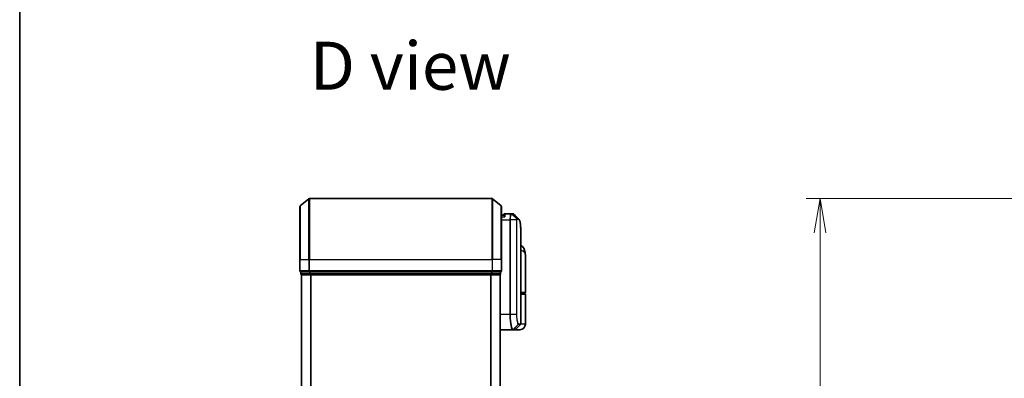
# Model space of a CAD drawing. Units: millimetres. Extents: x -1900 to 7730, y 36 to 1447.
# Drawn here: x 65 to 388, y 876 to 994 of the extents above; entities that cross this region are included whole.
import ezdxf

# ---------------------------------------------------------------- set-up
doc = ezdxf.new("R2010")
doc.units = ezdxf.units.MM
doc.header["$LTSCALE"] = 4.5
doc.layers.get('Defpoints').update_dxf_attribs({"lineweight": 25})
for name, color, linetype, lineweight in [('Border (ISO)', 7, 'Continuous', 35), ('Dimension (ISO)', 7, 'Continuous', 18), ('Symbol (ISO)', 7, 'Continuous', 18), ('Visible (ISO)', 7, 'Continuous', 35), ('Visible Narrow (ISO)', 7, 'Continuous', 25)]:
    doc.layers.add(name, color=color, linetype=linetype, lineweight=lineweight)
doc.styles.add('Note Text (TK)', font='MS PGothic.ttf')
doc.dimstyles.new('Default - Method 1b (TK)', dxfattribs={"dimscale": 4.5, "dimtxt": 2.5, "dimasz": 2.5, "dimexe": 1, "dimexo": 1.5, "dimgap": 1, "dimtad": 1, "dimrnd": 1e-08, "dimdsep": 46, "dimtxsty": 'Note Text (TK)', "dimblk": 'OPEN', "dimcen": 0.09, "dimdle": 5, "dimclrd": 100, "dimclre": 100, "dimclrt": 7, "dimadec": 1, "dimazin": 1, "dimtfac": 1, "dimtmove": 0, "dimatfit": 3, "dimldrblk": 'OPEN', "dimfxl": 1, "dimtolj": 1, "dimlwd": -1, "dimlwe": -1, "dimarcsym": 0})

# ---------------------------------------------------------------- blocks, each defined once
blk = doc.blocks.new('Borders tk図枠')
at = {"layer": 'Border (ISO)'}
blk.add_line((14.5, 289), (14.5, 8), dxfattribs=at)
blk = doc.blocks.new('_Open')
at = {"color": 0, "linetype": 'ByBlock', "lineweight": -2}
for p, q in [((-1, 0.167), (0, 0)), ((-1, -0.167), (0, 0)), ((0, 0), (-1, 0))]:
    blk.add_line(p, q, dxfattribs=at)
blk = doc.blocks.new('*D7')
at = {"layer": 'Defpoints', "color": 0}
for p in [(416.25, 935.18), (327.34, 335.18), (416.25, 335.18)]:
    blk.add_point(p, dxfattribs=at)
at = {"layer": 'Dimension (ISO)', "color": 100}
for p, q in [((409.5, 935.18), (322.84, 935.18)), ((327.34, 923.93), (327.34, 346.43)), ((409.5, 335.18), (322.84, 335.18))]:
    blk.add_line(p, q, dxfattribs=at)
at = {"layer": 'Dimension (ISO)', "color": 100, "xscale": 11.25, "yscale": 11.25, "zscale": 11.25}
for p, rotation in [((327.34, 935.18), 90), ((327.34, 335.18), 270)]:
    blk.add_blockref('_Open', p, dxfattribs=dict(at, rotation=rotation))
at = {"layer": 'Dimension (ISO)', "color": 7, "insert": (315.74, 521.83), "char_height": 11.25, "attachment_point": 4, "rotation": 90, "style": 'Note Text (TK)'}
blk.add_mtext('\\A1;\\fMS PGothic|b0|i0;{\\H11.2050;600±0.}\\fSegoe UI|b0|i0;{\\H11.2050;8}\\fＭＳ Ｐゴシック|b0|i0; (ケース外形 / External)', dxfattribs=at)

msp = doc.modelspace()

# ---------------------------------------------------------------- linework, layer by layer
at = {"layer": 'Visible (ISO)'}
for p, q in [((157.147, 932.77), (159.9556, 935.1105)), ((219.9304, 935.1801), (160.1477, 935.1801)), ((222.9311, 932.77), (220.1225, 935.1105)), ((157.039, 915.1801), (157.039, 932.5396)), ((223.039, 932.5396), (223.039, 915.1801)), ((223.8408, 929.6801), (223.039, 929.6801)), ((223.839, 929.6801), (223.839, 929.8801)), ((226.1329, 930.1801), (224.139, 930.1801)), ((226.1409, 930.1801), (226.1329, 930.1801)), ((226.2049, 930.1801), (226.1409, 930.1801)), ((226.2049, 930.1801), (226.6442, 930.1801)), ((226.6496, 930.1801), (226.6442, 930.1801)), ((229.339, 894.1043), (229.339, 923.4834)), ((230.839, 904.4801), (230.839, 916.5306)), ((157.039, 915.1801), (157.039, 911.4801)), ((223.039, 911.4801), (223.039, 915.1801)), ((157.339, 911.1801), (157.339, 910.4801)), ((157.339, 911.1801), (160.1477, 911.1801)), ((157.539, 910.1801), (157.639, 910.1801)), ((157.539, 910.1801), (157.539, 360.1801)), ((157.639, 910.1801), (160.3287, 910.1801)), ((160.1477, 911.1801), (219.9304, 911.1801)), ((160.3287, 910.1801), (219.7494, 910.1801)), ((219.7494, 910.1801), (222.439, 910.1801)), ((219.9304, 911.1801), (222.739, 911.1801)), ((222.439, 910.1801), (222.539, 910.1801)), ((222.539, 360.1801), (222.539, 910.1801)), ((222.739, 910.4801), (222.739, 911.1801)), ((230.539, 904.1801), (229.339, 904.1801)), ((229.339, 903.9801), (230.539, 903.9801)), ((230.339, 903.9801), (230.339, 904.1801)), ((230.839, 893.9801), (230.839, 903.6801)), ((227.6269, 892.2679), (229.2512, 893.8922)), ((222.539, 892.1801), (226.6592, 892.1801)), ((226.6592, 892.1801), (226.6628, 892.1801)), ((226.6628, 892.1801), (226.7015, 892.1801)), ((227.4148, 892.1801), (226.7015, 892.1801)), ((229.039, 892.1801), (227.4148, 892.1801))]:
    msp.add_line(p, q, dxfattribs=at)
for centre, radius, start, end in [((160.1477, 934.8801), 0.3, 90, 129.805571), ((219.9304, 934.8801), 0.3, 50.194429, 90), ((157.339, 932.5396), 0.3, 129.805571, 180), ((222.739, 932.5396), 0.3, 0, 50.194429), ((224.139, 929.8801), 0.3, 90, 180), ((157.339, 911.4801), 0.3, 180, 270), ((157.639, 910.4801), 0.3, 180, 270), ((222.439, 910.4801), 0.3, 270, 0), ((222.739, 911.4801), 0.3, 270, 0), ((230.539, 904.4801), 0.3, 270, 0), ((230.539, 903.6801), 0.3, 0, 90), ((229.039, 893.9801), 1.8, 270, 0), ((229.039, 894.1043), 0.3, 315, 0), ((227.4148, 892.4801), 0.3, 270, 315)]:
    msp.add_arc(centre, radius, start, end, dxfattribs=at)
msp.add_ellipse((226.6871, 929.8774), major_axis=(0.0375, 0.2976), ratio=0.98857543, start_param=0, end_param=0.00008111, dxfattribs=at)
for points, knots in [([(224.139, 929.1801), (224.1383, 929.1818), (224.1375, 929.1835), (224.0835, 929.3038), (224.0305, 929.4077), (223.9375, 929.5676), (223.8994, 929.6213), (223.8561, 929.6713), (223.8448, 929.68), (223.8408, 929.6801)], [-0.000632454, -0.000632454, -0.000632454, -0.000632454, 0, 0, 0.044227258, 0.044227258, 0.086430358, 0.086430358, 0.114604669, 0.114604669, 0.114604669, 0.114604669]), ([(226.7245, 930.1751), (226.7196, 930.1757), (226.7146, 930.1763), (226.7046, 930.1773), (226.6996, 930.1777), (226.6896, 930.1785), (226.6846, 930.1788), (226.6746, 930.1794), (226.6696, 930.1796), (226.6596, 930.1799), (226.6546, 930.18), (226.6496, 930.1801)], [0.0000017174, 0.0000017174, 0.0000017174, 0.0000017174, 0.0052895688, 0.0052895688, 0.0105774201, 0.0105774201, 0.0158652715, 0.0158652715, 0.0211531228, 0.0211531228, 0.0264409742, 0.0264409742, 0.0264409742, 0.0264409742]), ([(227.1169, 929.9757), (227.0962, 929.9963), (227.0745, 930.0159), (227.0285, 930.0526), (227.0042, 930.0698), (226.9534, 930.1008), (226.9267, 930.1148), (226.8715, 930.139), (226.8429, 930.1492), (226.7844, 930.1653), (226.7546, 930.1713), (226.7246, 930.1751)], [1.74168605, 1.74168605, 1.74168605, 1.74168605, 1.773413324, 1.773413324, 1.805140599, 1.805140599, 1.836867874, 1.836867874, 1.868595148, 1.868595148, 1.900322423, 1.900322423, 1.900322423, 1.900322423]), ([(228.7248, 928.3677), (228.7914, 928.3012), (228.8446, 928.2245), (228.9367, 928.0555), (228.9755, 927.9626), (229.045, 927.758), (229.0754, 927.6462), (229.13, 927.4021), (229.1541, 927.2698), (229.1971, 926.9842), (229.2159, 926.831), (229.2488, 926.5036), (229.263, 926.3296), (229.2872, 925.9613), (229.2972, 925.767), (229.3138, 925.3593), (229.3203, 925.1458), (229.3302, 924.7005), (229.3337, 924.4688), (229.3381, 923.9885), (229.339, 923.7398), (229.339, 923.4834)], [0.161886359, 0.161886359, 0.161886359, 0.161886359, 0.261064878, 0.261064878, 0.360243396, 0.360243396, 0.459421915, 0.459421915, 0.558600433, 0.558600433, 0.657778952, 0.657778952, 0.756957471, 0.756957471, 0.856135989, 0.856135989, 0.955314508, 0.955314508, 1.054493026, 1.054493026, 1.153671545, 1.153671545, 1.153671545, 1.153671545]), ([(230.431, 918.5966), (230.3521, 918.7782), (230.2446, 918.9736), (229.9505, 919.3565), (229.7623, 919.5417), (229.4825, 919.74), (229.4112, 919.785), (229.339, 919.8259)], [0, 0, 0, 0, 0.0207470996, 0.0207470996, 0.0414941992, 0.0414941992, 0.0483203704, 0.0483203704, 0.0483203704, 0.0483203704]), ([(230.839, 916.5306), (230.839, 916.6615), (230.8348, 916.7941), (230.8167, 917.0622), (230.8028, 917.1977), (230.7638, 917.4711), (230.7387, 917.6091), (230.6757, 917.8871), (230.6378, 918.0271), (230.5465, 918.3104), (230.4932, 918.4533), (230.431, 918.5966)], [-1.192974208, -1.192974208, -1.192974208, -1.192974208, -1.16239615, -1.16239615, -1.131818092, -1.131818092, -1.101240034, -1.101240034, -1.070661976, -1.070661976, -1.040083918, -1.040083918, -1.040083918, -1.040083918])]:
    msp.add_open_spline(points, degree=3, knots=knots, dxfattribs=at)
msp.add_open_spline([(227.1169, 929.9757), (227.6526, 929.4395), (228.1886, 928.9035), (228.7248, 928.3677)], degree=3, dxfattribs=at)
at = {"layer": 'Visible Narrow (ISO)'}
for p, q in [((159.9556, 915.1801), (159.9556, 935.1105)), ((160.1477, 935.1801), (160.1477, 915.1801)), ((219.9304, 915.1801), (219.9304, 935.1801)), ((220.1225, 935.1105), (220.1225, 915.1801)), ((157.147, 932.77), (157.147, 915.1801)), ((222.9311, 915.1801), (222.9311, 932.77)), ((223.039, 929.1801), (224.139, 929.1801)), ((224.139, 930.1801), (224.139, 929.1801)), ((227.9978, 928.4625), (226.3493, 930.092)), ((226.4131, 930.0922), (228.0079, 928.4679)), ((226.8539, 930.0922), (226.4131, 930.0922)), ((228.4623, 928.4679), (226.8568, 930.0922)), ((226.8972, 930.0897), (228.5033, 928.468)), ((223.039, 928.1801), (225.7701, 928.1801)), ((225.9592, 928.1801), (225.7701, 928.1801)), ((225.7701, 928.1801), (225.7701, 897.1801)), ((227.9631, 928.1801), (225.9592, 928.1801)), ((225.9592, 897.1801), (225.9592, 928.1801)), ((227.9631, 928.1801), (227.9631, 897.1801)), ((227.9631, 928.1801), (228.0686, 928.1801)), ((228.0079, 928.4679), (228.4623, 928.4679)), ((228.0686, 897.1801), (228.0686, 928.1801)), ((228.5492, 928.2558), (228.0942, 928.2558)), ((157.147, 915.1801), (157.039, 915.1801)), ((157.147, 911.4801), (157.147, 915.1801)), ((157.147, 915.1801), (159.9556, 915.1801)), ((159.9556, 915.1801), (159.9556, 911.4801)), ((159.9556, 915.1801), (160.1477, 915.1801)), ((160.1477, 911.4801), (160.1477, 915.1801)), ((160.1477, 915.1801), (219.9304, 915.1801)), ((219.9304, 915.1801), (219.9304, 911.4801)), ((220.1225, 915.1801), (219.9304, 915.1801)), ((220.1225, 911.4801), (220.1225, 915.1801)), ((222.9311, 915.1801), (220.1225, 915.1801)), ((222.9311, 915.1801), (222.9311, 911.4801)), ((222.9311, 915.1801), (223.039, 915.1801)), ((157.039, 911.4801), (157.147, 911.4801)), ((159.9556, 911.4801), (157.147, 911.4801)), ((157.339, 910.4801), (157.447, 910.4801)), ((157.447, 910.4801), (157.447, 911.1801)), ((160.1366, 910.4801), (157.447, 910.4801)), ((157.647, 360.1801), (157.647, 910.1801)), ((159.9556, 911.4801), (160.1477, 911.4801)), ((160.1366, 911.1801), (160.1366, 910.4801)), ((160.1366, 910.4801), (160.3287, 910.4801)), ((160.1477, 911.1801), (160.1477, 911.4801)), ((219.9304, 911.4801), (160.1477, 911.4801)), ((160.3287, 910.4801), (160.3287, 911.1801)), ((219.7494, 910.4801), (160.3287, 910.4801)), ((160.3287, 910.1801), (160.3287, 910.4801)), ((160.4556, 910.1801), (160.4556, 360.1801)), ((160.6477, 360.1801), (160.6477, 910.1801)), ((219.4304, 910.1801), (219.4304, 360.1801)), ((219.6225, 360.1801), (219.6225, 910.1801)), ((219.7494, 911.1801), (219.7494, 910.4801)), ((219.7494, 910.4801), (219.7494, 910.1801)), ((219.7494, 910.4801), (219.9415, 910.4801)), ((219.9304, 911.4801), (219.9304, 911.1801)), ((219.9304, 911.4801), (220.1225, 911.4801)), ((219.9415, 910.4801), (219.9415, 911.1801)), ((222.6311, 910.4801), (219.9415, 910.4801)), ((222.9311, 911.4801), (220.1225, 911.4801)), ((222.4311, 910.1801), (222.4311, 360.1801)), ((222.6311, 911.1801), (222.6311, 910.4801)), ((222.6311, 910.4801), (222.739, 910.4801)), ((222.9311, 911.4801), (223.039, 911.4801)), ((229.339, 904.4801), (230.839, 904.4801)), ((230.839, 903.6801), (229.339, 903.6801)), ((225.7701, 897.1801), (222.539, 897.1801)), ((225.9592, 897.1801), (225.7701, 897.1801)), ((227.9631, 897.1801), (225.9592, 897.1801)), ((227.9631, 897.1801), (228.0686, 897.1801)), ((226.8728, 892.2682), (228.492, 893.8971)), ((228.5183, 893.8922), (226.9114, 892.2679)), ((229.2512, 893.8922), (228.5183, 893.8922)), ((228.6052, 894.1043), (229.339, 894.1043)), ((230.839, 893.9801), (229.3121, 893.9801)), ((226.9114, 892.2679), (227.6269, 892.2679))]:
    msp.add_line(p, q, dxfattribs=at)
for centre, major_axis, ratio, start_param, end_param in [((226.1329, 929.8801), (0, 0.3), 0.97668771, 5.49413637, 6.28318531), ((226.1409, 929.8801), (0, 0.3), 0.98117501, 5.49656195, 6.28318531), ((226.2049, 929.8801), (0, 0.3), 0.98182644, 5.49778714, 6.28318531), ((226.6442, 929.8801), (0, 0.3), 0.98842552, 5.49778715, 6.28318531), ((226.6471, 929.8801), (0.0025, 0.3), 0.98827574, 5.50597566, 6.28318531), ((226.6871, 929.8774), (0.0375, 0.2976), 0.98857543, 5.62247494, 6.28318531), ((227.7929, 928.2536), (-0.1647, 0.2508), 0.97415378, 4.14331902, 4.92125663), ((227.7996, 928.2558), (0, 0.3), 0.98182644, 4.71238898, 5.49778714), ((228.2526, 928.2558), (0, 0.3), 0.98846886, 4.71238898, 5.49778714), ((228.2936, 928.2557), (0.0017, 0.3), 0.98906949, 4.71799567, 5.50404627), ((228.5966, 917.7997), (1.8344, 0.7969), 0.52250914, 5.58955925, 6.28318531), ((157.339, 911.4801), (0, -0.3), 0.6401844, 4.71238898, 6.28318531), ((157.639, 910.4801), (0, -0.3), 0.6401844, 4.71238898, 6.28318531), ((160.1477, 911.4801), (0, -0.3), 0.6401844, 4.71238898, 6.28318531), ((160.3287, 910.4801), (0, -0.3), 0.6401844, 4.71238898, 6.28318531), ((219.7494, 910.4801), (0, -0.3), 0.6401844, 0, 1.57079633), ((219.9304, 911.4801), (0, -0.3), 0.6401844, 0, 1.57079633), ((222.439, 910.4801), (0, -0.3), 0.6401844, 0, 1.57079633), ((222.739, 911.4801), (0, -0.3), 0.6401844, 0, 1.57079633), ((228.2834, 894.1086), (-0.0953, -0.2845), 0.98770013, 1.10682685, 1.89026429), ((228.3084, 894.1043), (0, -0.3), 0.98928674, 0.78539816, 1.57079633), ((229.232, 893.6801), (-0.2152, 0.209), 0.27280406, 1.09461013, 1.09811992), ((226.6592, 892.4801), (0, -0.3), 0.98765687, 0, 0.78717498), ((226.6628, 892.4801), (0, -0.3), 0.98847262, 0, 0.78676796), ((226.7015, 892.4801), (0, -0.3), 0.98928674, 0, 0.78539816)]:
    msp.add_ellipse(centre, major_axis=major_axis, ratio=ratio, start_param=start_param, end_param=end_param, dxfattribs=at)
for points, knots in [([(226.1329, 930.1801), (226.1069, 930.1801), (226.081, 930.1655), (225.9838, 930.0541), (225.9175, 929.8515), (225.8296, 929.335), (225.8011, 929.0585), (225.7752, 928.5718), (225.7701, 928.376), (225.7701, 928.1801)], [0, 0, 0, 0, 0.03629986, 0.03629986, 0.140197846, 0.140197846, 0.220119373, 0.220119373, 0.270070328, 0.270070328, 0.270070328, 0.270070328]), ([(225.9592, 928.1801), (225.9592, 928.3656), (225.9645, 928.5511), (225.9917, 929.0123), (226.0217, 929.2747), (226.1143, 929.7671), (226.1839, 929.9625), (226.2862, 930.0742), (226.3135, 930.0897), (226.3408, 930.0914)], [-0.270070328, -0.270070328, -0.270070328, -0.270070328, -0.220119373, -0.220119373, -0.140197846, -0.140197846, -0.03629986, -0.03629986, 0, 0, 0, 0]), ([(226.3408, 930.0914), (226.3423, 930.0915), (226.3438, 930.0916), (226.3466, 930.0918), (226.348, 930.0919), (226.3493, 930.092)], [-0.00396002175, -0.00396002175, -0.00396002175, -0.00396002175, -0.00198001088, -0.00198001088, 0, 0, 0, 0]), ([(226.3493, 930.092), (226.3602, 930.092), (226.3711, 930.0921), (226.3924, 930.0922), (226.4028, 930.0922), (226.4131, 930.0922)], [-0.0332621899, -0.0332621899, -0.0332621899, -0.0332621899, -0.0162975222, -0.0162975222, 0, 0, 0, 0]), ([(226.8539, 930.0922), (226.8544, 930.0922), (226.8548, 930.0922), (226.8558, 930.0922), (226.8563, 930.0922), (226.8568, 930.0922)], [-0.00190365346, -0.00190365346, -0.00190365346, -0.00190365346, -0.00095182673, -0.00095182673, 0, 0, 0, 0]), ([(226.8568, 930.0922), (226.8636, 930.0921), (226.8704, 930.0919), (226.8839, 930.0911), (226.8906, 930.0905), (226.8972, 930.0897)], [-0.0264409742, -0.0264409742, -0.0264409742, -0.0264409742, -0.0132211098, -0.0132211098, 0, 0, 0, 0]), ([(227.9978, 928.4625), (227.9953, 928.4592), (227.9928, 928.4545), (227.9877, 928.4414), (227.9851, 928.4328), (227.9809, 928.4152), (227.9793, 928.4073), (227.9761, 928.3894), (227.9746, 928.3794), (227.9716, 928.3558), (227.97, 928.342), (227.9676, 928.3137), (227.9667, 928.3013), (227.9651, 928.2717), (227.9643, 928.2548), (227.9634, 928.2165), (227.9631, 928.1986), (227.9631, 928.1801)], [-0.0130654112, -0.0130654112, -0.0130654112, -0.0130654112, -0.0107477423, -0.0107477423, -0.0081464265, -0.0081464265, -0.0064460604, -0.0064460604, -0.0047560594, -0.0047560594, -0.0029607108, -0.0029607108, -0.0018023656, -0.0018023656, -0.0006932175, -0.0006932175, 0, 0, 0, 0]), ([(228.0079, 928.4679), (228.0059, 928.4679), (228.0041, 928.4675), (228.0007, 928.4657), (227.9992, 928.4643), (227.9978, 928.4625)], [-0.00352248536, -0.00352248536, -0.00352248536, -0.00352248536, -0.00176124268, -0.00176124268, 0, 0, 0, 0]), ([(228.0686, 928.1801), (228.0686, 928.1824), (228.0686, 928.1847), (228.0689, 928.1906), (228.0692, 928.1941), (228.0698, 928.2008), (228.0702, 928.2041), (228.0714, 928.2121), (228.0722, 928.2165), (228.0738, 928.2243), (228.0747, 928.2278), (228.0765, 928.2341), (228.0775, 928.237), (228.0799, 928.2434), (228.0815, 928.2465), (228.0845, 928.2511), (228.086, 928.2526), (228.0874, 928.2536)], [0, 0, 0, 0, 0.0006932175, 0.0006932175, 0.0018023656, 0.0018023656, 0.0029607108, 0.0029607108, 0.0047560594, 0.0047560594, 0.0064460604, 0.0064460604, 0.0081464265, 0.0081464265, 0.0107477423, 0.0107477423, 0.0130654112, 0.0130654112, 0.0130654112, 0.0130654112]), ([(228.0874, 928.2536), (228.0886, 928.2543), (228.0897, 928.2549), (228.0919, 928.2556), (228.093, 928.2558), (228.0942, 928.2558)], [0, 0, 0, 0, 0.00176124268, 0.00176124268, 0.00352248536, 0.00352248536, 0.00352248536, 0.00352248536]), ([(228.5033, 928.468), (228.4966, 928.468), (228.4898, 928.468), (228.4761, 928.468), (228.4693, 928.4679), (228.4623, 928.4679)], [-0.0274275021, -0.0274275021, -0.0274275021, -0.0274275021, -0.013713761, -0.013713761, 0, 0, 0, 0]), ([(228.5492, 928.2558), (228.5561, 928.2558), (228.563, 928.2558), (228.5767, 928.2558), (228.5836, 928.2557), (228.5903, 928.2557)], [0, 0, 0, 0, 0.013713761, 0.013713761, 0.0274275021, 0.0274275021, 0.0274275021, 0.0274275021]), ([(228.5903, 928.2557), (228.7163, 928.2549), (228.8262, 928.1723), (229.0672, 927.7453), (229.1707, 927.2722), (229.3147, 925.815), (229.339, 924.7473), (229.339, 923.4834)], [0.00000222, 0.00000222, 0.00000222, 0.00000222, 0.25514368, 0.25514368, 0.66337358, 0.66337358, 1.15367154, 1.15367154, 1.15367154, 1.15367154]), ([(229.339, 918.1488), (229.48, 918.1331), (229.6111, 918.1108), (229.877, 918.0418), (230.0034, 917.9905), (230.1708, 917.8894), (230.2261, 917.8462), (230.2733, 917.7997)], [-0.0690155578, -0.0690155578, -0.0690155578, -0.0690155578, -0.0464292469, -0.0464292469, -0.0178574027, -0.0178574027, 0, 0, 0, 0]), ([(230.2733, 917.7997), (230.6638, 917.4144), (230.8261, 917.0035), (230.8388, 916.5643), (230.839, 916.5475), (230.839, 916.5306)], [1.040083918, 1.040083918, 1.040083918, 1.040083918, 1.18712019, 1.18712019, 1.192974208, 1.192974208, 1.192974208, 1.192974208]), ([(225.7701, 897.1801), (225.7701, 896.8562), (225.7765, 896.5323), (225.8092, 895.7067), (225.8453, 895.2153), (225.9582, 894.1771), (226.0439, 893.6589), (226.2667, 892.7131), (226.4108, 892.3611), (226.5847, 892.1982), (226.6225, 892.1801), (226.6592, 892.1801)], [0, 0, 0, 0, 0.0913307, 0.0913307, 0.23745982, 0.23745982, 0.427427676, 0.427427676, 0.674385889, 0.674385889, 0.744570863, 0.744570863, 0.744570863, 0.744570863]), ([(226.869, 892.2683), (226.8315, 892.2692), (226.7928, 892.2879), (226.6148, 892.452), (226.4673, 892.8007), (226.2393, 893.7312), (226.1515, 894.2398), (226.036, 895.2572), (225.9992, 895.7383), (225.9657, 896.5463), (225.9592, 896.8632), (225.9592, 897.1801)], [-0.744570863, -0.744570863, -0.744570863, -0.744570863, -0.674385889, -0.674385889, -0.427427676, -0.427427676, -0.23745982, -0.23745982, -0.0913307, -0.0913307, 0, 0, 0, 0]), ([(227.9631, 897.1801), (227.9631, 896.5504), (228.0001, 895.9232), (228.1096, 895.0109), (228.1697, 894.6786), (228.2859, 894.2348), (228.3396, 894.0898), (228.4264, 893.9439), (228.4596, 893.9093), (228.492, 893.8971)], [-0.472872473, -0.472872473, -0.472872473, -0.472872473, -0.295487885, -0.295487885, -0.164159936, -0.164159936, -0.063138437, -0.063138437, 0, 0, 0, 0]), ([(228.5801, 894.1086), (228.5487, 894.119), (228.5166, 894.1505), (228.4327, 894.2848), (228.3807, 894.4193), (228.2684, 894.8333), (228.2102, 895.1443), (228.1043, 895.9998), (228.0686, 896.5888), (228.0686, 897.1801)], [0, 0, 0, 0, 0.063138437, 0.063138437, 0.164159936, 0.164159936, 0.295487885, 0.295487885, 0.472872473, 0.472872473, 0.472872473, 0.472872473]), ([(228.492, 893.8971), (228.4964, 893.8955), (228.5008, 893.8942), (228.5095, 893.8926), (228.5139, 893.8922), (228.5183, 893.8922)], [-0.0169910591, -0.0169910591, -0.0169910591, -0.0169910591, -0.0084562629, -0.0084562629, 0, 0, 0, 0]), ([(228.6052, 894.1043), (228.6011, 894.1043), (228.5969, 894.1047), (228.5885, 894.1061), (228.5843, 894.1072), (228.5801, 894.1086)], [0, 0, 0, 0, 0.0084562629, 0.0084562629, 0.0169910591, 0.0169910591, 0.0169910591, 0.0169910591]), ([(226.8728, 892.2682), (226.8722, 892.2683), (226.8716, 892.2683), (226.8703, 892.2683), (226.8697, 892.2683), (226.869, 892.2683)], [-0.00239156609, -0.00239156609, -0.00239156609, -0.00239156609, -0.00119578305, -0.00119578305, 0, 0, 0, 0]), ([(226.9114, 892.2679), (226.905, 892.2679), (226.8986, 892.268), (226.8858, 892.2681), (226.8793, 892.2681), (226.8728, 892.2682)], [-0.0260179003, -0.0260179003, -0.0260179003, -0.0260179003, -0.0130089502, -0.0130089502, 0, 0, 0, 0])]:
    msp.add_open_spline(points, degree=3, knots=knots, dxfattribs=at)
for points in [[(226.8972, 930.0897), (226.9771, 930.0801), (227.0501, 930.0417), (227.1163, 929.975)], [(228.7248, 928.3677), (228.6577, 928.4346), (228.5838, 928.4681), (228.5033, 928.468)], [(229.0483, 893.6893), (229.06, 893.7006), (229.0716, 893.7118), (229.0832, 893.7229)], [(229.0832, 893.7229), (229.0934, 893.7328), (229.1032, 893.743), (229.1126, 893.7536)]]:
    msp.add_open_spline(points, degree=3, dxfattribs=at)

# ---------------------------------------------------------------- block references
at = {"xscale": 4.5, "yscale": 4.5, "zscale": 4.5}
msp.add_blockref('Borders tk図枠', (0, 0), dxfattribs=at)

# ---------------------------------------------------------------- texts
at = {"layer": 'Symbol (ISO)', "color": 7, "insert": (160.2648, 978.6779), "char_height": 15.75, "attachment_point": 4, "line_spacing_factor": 1.5, "style": 'Note Text (TK)'}
msp.add_mtext('\\fMS PGothic|b0|i0;{\\H15.7500;D view}', dxfattribs=at)

# ---------------------------------------------------------------- dimensions: what is measured, and where the dimension line sits
at = {"layer": 'Dimension (ISO)', "color": 100}
dim = msp.add_linear_dim(base=(327.337, 335.1801), p1=(416.2503, 935.1801), p2=(416.2503, 335.1801), angle=270, text='\\fMS PGothic|b0|i0;{\\H11.2050;<>±0.}\\fSegoe UI|b0|i0;{\\H11.2050;8}\\fＭＳ Ｐゴシック|b0|i0; (ケース外形 / External)', dimstyle='Default - Method 1b (TK)', override={"dimgap": 1, "dimdec": 0, "dimtol": 0, "dimlim": 0, "dimtp": 0, "dimtm": 0, "dimtdec": 0, "dimtofl": 0, "dimatfit": 1}, dxfattribs=at)
dim.commit()
dim.dimension.update_dxf_attribs({"geometry": '*D7', "text_midpoint": (327.337, 635.1801), "dimtype": 160})

doc.saveas('drawing.dxf')
